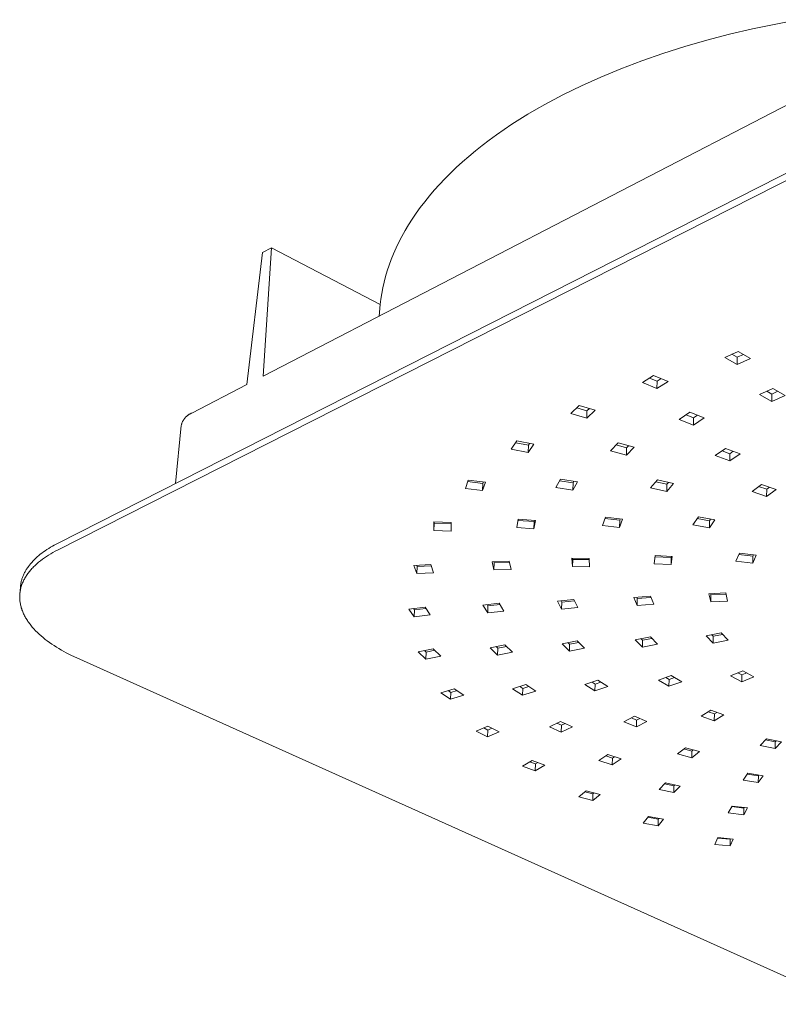
# Model space of a CAD drawing. Units: millimetres. Extents: x -372 to 348, y -365 to 142.
# Drawn here: x -372 to -264, y -362 to -221 of the extents above; entities that cross this region are included whole.
import ezdxf

# ---------------------------------------------------------------- set-up
doc = ezdxf.new("R2010")
doc.units = ezdxf.units.MM
doc.header["$MEASUREMENT"] = 0
doc.layers.add('Default', color=7, linetype='Continuous', lineweight=5, true_color=0xffffff)

msp = doc.modelspace()

# ---------------------------------------------------------------- linework, layer by layer
at = {"layer": 'Default', "color": 7, "true_color": 0xffffff}
for p, q in [((-267.19, -222.78), (-263.87, -222.08)), ((-263.87, -222.08), (-260.53, -221.46)), ((-270.47, -223.54), (-267.19, -222.78)), ((-276.88, -225.3), (-273.7, -224.39)), ((-273.7, -224.39), (-270.47, -223.54)), ((-283.02, -227.34), (-279.99, -226.29)), ((-279.99, -226.29), (-276.88, -225.3)), ((-285.98, -228.46), (-283.02, -227.34)), ((-288.84, -229.65), (-285.98, -228.46)), ((-254.39, -229.56), (-337.07, -272.36)), ((-291.61, -230.89), (-288.84, -229.65)), ((-294.27, -232.19), (-291.61, -230.89)), ((-296.82, -233.55), (-294.27, -232.19)), ((-366.32, -296.19), (-244.34, -234.19)), ((-299.25, -234.95), (-298.05, -234.25)), ((-298.05, -234.25), (-296.82, -233.55)), ((-244.34, -235.29), (-366.4, -297.2)), ((-301.56, -236.4), (-300.42, -235.67)), ((-300.42, -235.67), (-299.25, -234.95)), ((-303.74, -237.9), (-302.66, -237.15)), ((-302.66, -237.15), (-301.56, -236.4)), ((-305.79, -239.42), (-304.78, -238.66)), ((-304.78, -238.66), (-303.74, -237.9)), ((-307.7, -240.98), (-306.76, -240.2)), ((-306.76, -240.2), (-305.79, -239.42)), ((-309.48, -242.57), (-308.61, -241.77)), ((-308.61, -241.77), (-307.7, -240.98)), ((-310.32, -243.37), (-309.48, -242.57)), ((-311.89, -244.99), (-311.12, -244.18)), ((-311.12, -244.18), (-310.32, -243.37)), ((-313.32, -246.63), (-312.62, -245.81)), ((-312.62, -245.81), (-311.89, -244.99)), ((-313.99, -247.45), (-313.32, -246.63)), ((-315.21, -249.1), (-314.62, -248.27)), ((-314.62, -248.27), (-313.99, -247.45)), ((-316.3, -250.75), (-315.78, -249.93)), ((-315.78, -249.93), (-315.21, -249.1)), ((-317.26, -252.41), (-316.8, -251.58)), ((-316.8, -251.58), (-316.3, -250.75)), ((-317.69, -253.24), (-317.26, -252.41)), ((-335.87, -254.03), (-337.13, -254.71)), ((-337.07, -272.36), (-335.87, -254.03)), ((-335.87, -254.03), (-320.33, -262.15)), ((-318.45, -254.88), (-318.08, -254.06)), ((-318.08, -254.06), (-317.69, -253.24)), ((-337.13, -254.71), (-339.39, -273.56)), ((-319.08, -256.52), (-318.78, -255.71)), ((-318.78, -255.71), (-318.45, -254.88)), ((-319.34, -257.34), (-319.08, -256.52)), ((-319.79, -258.96), (-319.58, -258.15)), ((-319.58, -258.15), (-319.34, -257.34)), ((-320.12, -260.56), (-319.97, -259.76)), ((-319.97, -259.76), (-319.79, -258.96)), ((-320.33, -262.15), (-320.24, -261.36)), ((-320.24, -261.36), (-320.12, -260.56)), ((-320.48, -263.78), (-320.33, -262.15)), ((-271.17, -269.71), (-269.25, -268.83)), ((-269.41, -270.72), (-271.17, -269.71)), ((-269.39, -269.67), (-270.14, -269.24)), ((-269.39, -269.67), (-269.41, -270.72)), ((-267.49, -269.84), (-269.41, -270.72)), ((-268.5, -269.26), (-269.39, -269.67)), ((-269.25, -268.83), (-267.49, -269.84)), ((-282.89, -273.27), (-281.31, -272.26)), ((-280.82, -273.08), (-281.89, -272.63)), ((-281.31, -272.26), (-279.26, -273.11)), ((-280.24, -272.7), (-280.82, -273.08)), ((-339.39, -273.56), (-347.24, -277.63)), ((-280.85, -274.12), (-282.89, -273.27)), ((-280.82, -273.08), (-280.85, -274.12)), ((-279.26, -273.11), (-280.85, -274.12)), ((-266.19, -274.97), (-264.28, -274.11)), ((-264.28, -274.11), (-262.55, -275.1)), ((-264.46, -275.96), (-266.19, -274.97)), ((-264.44, -274.92), (-265.16, -274.51)), ((-264.44, -274.92), (-264.46, -275.96)), ((-262.55, -275.1), (-264.46, -275.96)), ((-263.56, -274.52), (-264.44, -274.92)), ((-293.13, -277.68), (-291.92, -276.57)), ((-290.84, -277.31), (-292.27, -276.89)), ((-291.92, -276.57), (-289.66, -277.24)), ((-348.24, -278.36), (-348.29, -278.42)), ((-348.19, -278.29), (-348.24, -278.36)), ((-348.13, -278.23), (-348.19, -278.29)), ((-348.07, -278.17), (-348.13, -278.23)), ((-348.01, -278.12), (-348.07, -278.17)), ((-347.95, -278.06), (-348.01, -278.12)), ((-347.89, -278.01), (-347.95, -278.06)), ((-347.82, -277.95), (-347.89, -278.01)), ((-347.75, -277.91), (-347.82, -277.95)), ((-347.68, -277.86), (-347.75, -277.91)), ((-347.61, -277.81), (-347.68, -277.86)), ((-347.54, -277.77), (-347.61, -277.81)), ((-347.47, -277.73), (-347.54, -277.77)), ((-347.39, -277.7), (-347.47, -277.73)), ((-347.32, -277.66), (-347.39, -277.7)), ((-347.24, -277.63), (-347.32, -277.66)), ((-290.87, -278.35), (-293.13, -277.68)), ((-289.66, -277.24), (-290.87, -278.35)), ((-290.84, -277.31), (-290.87, -278.35)), ((-290.49, -276.99), (-290.84, -277.31)), ((-277.67, -278.53), (-276.14, -277.52)), ((-275.6, -278.3), (-276.68, -277.88)), ((-276.14, -277.52), (-274.09, -278.33)), ((-275.6, -278.3), (-275.62, -279.34)), ((-274.09, -278.33), (-275.62, -279.34)), ((-275.06, -277.95), (-275.6, -278.3)), ((-348.74, -279.4), (-349.56, -287.67)), ((-348.72, -279.32), (-348.74, -279.4)), ((-348.7, -279.24), (-348.72, -279.32)), ((-348.67, -279.16), (-348.7, -279.24)), ((-348.65, -279.08), (-348.67, -279.16)), ((-348.62, -279), (-348.65, -279.08)), ((-348.59, -278.92), (-348.62, -279)), ((-348.55, -278.85), (-348.59, -278.92)), ((-348.51, -278.77), (-348.55, -278.85)), ((-348.47, -278.7), (-348.51, -278.77)), ((-348.43, -278.63), (-348.47, -278.7)), ((-348.39, -278.56), (-348.43, -278.63)), ((-348.34, -278.49), (-348.39, -278.56)), ((-348.29, -278.42), (-348.34, -278.49)), ((-275.62, -279.34), (-277.67, -278.53)), ((-301.63, -282.79), (-300.82, -281.61)), ((-299.19, -282.23), (-301, -281.87)), ((-300.82, -281.61), (-298.41, -282.09)), ((-298.41, -282.09), (-299.22, -283.26)), ((-299.19, -282.23), (-299.22, -283.26)), ((-299.01, -281.97), (-299.19, -282.23)), ((-287.47, -283.02), (-286.37, -281.9)), ((-285.17, -282.59), (-286.66, -282.19)), ((-286.37, -281.9), (-284.08, -282.51)), ((-284.08, -282.51), (-285.19, -283.62)), ((-284.88, -282.3), (-285.17, -282.59)), ((-299.22, -283.26), (-301.63, -282.79)), ((-285.19, -283.62), (-287.47, -283.02)), ((-285.17, -282.59), (-285.19, -283.62)), ((-272.51, -283.7), (-271.04, -282.69)), ((-270.45, -284.46), (-272.51, -283.7)), ((-270.43, -283.43), (-271.53, -283.02)), ((-271.04, -282.69), (-268.98, -283.45)), ((-270.43, -283.43), (-270.45, -284.46)), ((-268.98, -283.45), (-270.45, -284.46)), ((-269.94, -283.09), (-270.43, -283.43)), ((-308.19, -288.42), (-307.79, -287.2)), ((-305.67, -287.67), (-307.86, -287.42)), ((-307.79, -287.2), (-305.31, -287.48)), ((-305.31, -287.48), (-305.72, -288.69)), ((-305.67, -287.67), (-305.72, -288.69)), ((-305.6, -287.45), (-305.67, -287.67)), ((-295.28, -288.24), (-294.62, -287.06)), ((-292.82, -287.6), (-294.75, -287.29)), ((-294.62, -287.06), (-292.2, -287.45)), ((-292.2, -287.45), (-292.86, -288.63)), ((-292.82, -287.6), (-292.86, -288.63)), ((-292.69, -287.37), (-292.82, -287.6)), ((-281.75, -288.3), (-280.78, -287.17)), ((-279.41, -287.8), (-281, -287.44)), ((-280.78, -287.17), (-278.46, -287.7)), ((-278.46, -287.7), (-279.44, -288.82)), ((-279.41, -287.8), (-279.44, -288.82)), ((-279.19, -287.53), (-279.41, -287.8)), ((-267.27, -288.85), (-265.9, -287.82)), ((-265.17, -288.52), (-266.32, -288.14)), ((-265.9, -287.82), (-263.8, -288.53)), ((-305.72, -288.69), (-308.19, -288.42)), ((-292.86, -288.63), (-295.28, -288.24)), ((-279.44, -288.82), (-281.75, -288.3)), ((-265.18, -289.55), (-267.27, -288.85)), ((-265.17, -288.52), (-265.18, -289.55)), ((-263.8, -288.53), (-265.18, -289.55)), ((-264.75, -288.21), (-265.17, -288.52)), ((-312.71, -294.39), (-312.71, -293.18)), ((-312.71, -293.18), (-310.23, -293.27)), ((-312.66, -293.38), (-312.71, -294.39)), ((-312.66, -293.38), (-312.66, -293.19)), ((-310.23, -293.46), (-312.66, -293.38)), ((-310.23, -293.27), (-310.23, -294.48)), ((-300.86, -293.98), (-300.67, -292.78)), ((-298.35, -293.13), (-300.7, -292.98)), ((-300.67, -292.78), (-298.19, -292.95)), ((-298.19, -292.95), (-298.39, -294.15)), ((-298.35, -293.13), (-298.39, -294.15)), ((-298.32, -292.94), (-298.35, -293.13)), ((-288.63, -293.68), (-288.18, -292.49)), ((-286.19, -293.95), (-288.63, -293.68)), ((-286.16, -292.93), (-288.26, -292.7)), ((-288.18, -292.49), (-285.74, -292.77)), ((-285.74, -292.77), (-286.19, -293.95)), ((-286.16, -292.93), (-286.19, -293.95)), ((-286.08, -292.73), (-286.16, -292.93)), ((-275.71, -293.6), (-274.93, -292.46)), ((-273.36, -294.02), (-275.71, -293.6)), ((-273.34, -293), (-275.08, -292.69)), ((-274.93, -292.46), (-272.57, -292.88)), ((-272.57, -292.88), (-273.36, -294.02)), ((-273.34, -293), (-273.36, -294.02)), ((-273.18, -292.77), (-273.34, -293)), ((-310.23, -294.48), (-312.71, -294.39)), ((-298.39, -294.15), (-300.86, -293.98)), ((-367.41, -296.79), (-367.14, -296.63)), ((-367.14, -296.63), (-366.87, -296.48)), ((-366.87, -296.48), (-366.6, -296.33)), ((-366.6, -296.33), (-366.32, -296.19)), ((-369.3, -298.17), (-369.09, -297.98)), ((-369.09, -297.98), (-368.87, -297.8)), ((-368.87, -297.8), (-368.64, -297.62)), ((-368.64, -297.62), (-368.4, -297.45)), ((-368.4, -297.45), (-368.16, -297.28)), ((-368.16, -297.28), (-367.92, -297.11)), ((-367.68, -297.92), (-367.98, -298.11)), ((-367.92, -297.11), (-367.66, -296.95)), ((-367.37, -297.73), (-367.68, -297.92)), ((-367.66, -296.95), (-367.41, -296.79)), ((-367.05, -297.55), (-367.37, -297.73)), ((-366.73, -297.37), (-367.05, -297.55)), ((-366.4, -297.2), (-366.73, -297.37)), ((-281.26, -299.15), (-281.11, -297.97)), ((-281.11, -297.97), (-278.66, -298.09)), ((-269.56, -298.8), (-269.07, -297.64)), ((-267.14, -298.06), (-269.15, -297.84)), ((-269.07, -297.64), (-266.66, -297.91)), ((-266.66, -297.91), (-267.16, -299.07)), ((-267.06, -297.87), (-267.14, -298.06)), ((-370.57, -299.56), (-370.42, -299.35)), ((-370.42, -299.35), (-370.25, -299.15)), ((-370.25, -299.15), (-370.08, -298.95)), ((-370.08, -298.95), (-369.9, -298.75)), ((-369.9, -298.75), (-369.7, -298.55)), ((-369.6, -299.38), (-369.83, -299.61)), ((-369.7, -298.55), (-369.51, -298.36)), ((-369.35, -299.15), (-369.6, -299.38)), ((-369.51, -298.36), (-369.3, -298.17)), ((-369.1, -298.93), (-369.35, -299.15)), ((-368.83, -298.72), (-369.1, -298.93)), ((-368.56, -298.51), (-368.83, -298.72)), ((-368.27, -298.31), (-368.56, -298.51)), ((-367.98, -298.11), (-368.27, -298.31)), ((-315.53, -299.38), (-313.1, -299.27)), ((-315.13, -300.55), (-315.53, -299.38)), ((-315.09, -299.55), (-315.15, -299.36)), ((-313.1, -299.27), (-312.72, -300.45)), ((-304.36, -298.85), (-301.92, -298.8)), ((-304.11, -300.03), (-304.36, -298.85)), ((-304.07, -299.03), (-304.11, -298.84)), ((-304.07, -299.03), (-304.11, -300.03)), ((-301.89, -298.98), (-304.07, -299.03)), ((-301.92, -298.8), (-301.67, -299.98)), ((-292.9, -299.55), (-292.98, -298.36)), ((-292.98, -298.36), (-290.53, -298.38)), ((-292.86, -298.54), (-292.9, -299.55)), ((-292.86, -298.54), (-292.88, -298.36)), ((-290.51, -298.56), (-292.86, -298.54)), ((-290.53, -298.38), (-290.45, -299.57)), ((-278.82, -299.27), (-281.26, -299.15)), ((-278.8, -298.26), (-281.13, -298.15)), ((-278.66, -298.09), (-278.82, -299.27)), ((-278.8, -298.26), (-278.82, -299.27)), ((-278.77, -298.08), (-278.8, -298.26)), ((-267.16, -299.07), (-269.56, -298.8)), ((-267.14, -298.06), (-267.16, -299.07)), ((-371.31, -300.87), (-371.26, -300.76)), ((-371.26, -300.76), (-371.21, -300.64)), ((-371.21, -300.64), (-371.16, -300.53)), ((-371.16, -300.53), (-371.1, -300.42)), ((-371.1, -300.42), (-371.04, -300.31)), ((-371.04, -300.31), (-370.98, -300.2)), ((-370.98, -300.2), (-370.92, -300.1)), ((-370.92, -300.1), (-370.86, -299.99)), ((-370.82, -300.81), (-370.9, -300.94)), ((-370.86, -299.99), (-370.79, -299.88)), ((-370.74, -300.69), (-370.82, -300.81)), ((-370.79, -299.88), (-370.72, -299.77)), ((-370.65, -300.56), (-370.74, -300.69)), ((-370.72, -299.77), (-370.65, -299.67)), ((-370.65, -299.67), (-370.57, -299.56)), ((-370.56, -300.44), (-370.65, -300.56)), ((-370.46, -300.32), (-370.56, -300.44)), ((-370.36, -300.2), (-370.46, -300.32)), ((-370.26, -300.08), (-370.36, -300.2)), ((-370.16, -299.96), (-370.26, -300.08)), ((-370.05, -299.84), (-370.16, -299.96)), ((-369.94, -299.72), (-370.05, -299.84)), ((-369.83, -299.61), (-369.94, -299.72)), ((-315.09, -299.55), (-315.13, -300.55)), ((-312.72, -300.45), (-315.13, -300.55)), ((-313.04, -299.46), (-315.09, -299.55)), ((-301.67, -299.98), (-304.11, -300.03)), ((-290.45, -299.57), (-292.9, -299.55)), ((-371.69, -302.36), (-371.68, -302.25)), ((-371.68, -302.25), (-371.66, -302.13)), ((-371.66, -302.13), (-371.65, -302.01)), ((-371.65, -302.01), (-371.62, -301.9)), ((-371.62, -301.9), (-371.6, -301.78)), ((-371.6, -301.78), (-371.57, -301.66)), ((-371.53, -302.25), (-371.58, -302.39)), ((-371.57, -301.66), (-371.54, -301.55)), ((-371.54, -301.55), (-371.51, -301.43)), ((-371.49, -302.12), (-371.53, -302.25)), ((-371.51, -301.43), (-371.48, -301.32)), ((-371.44, -301.98), (-371.49, -302.12)), ((-371.48, -301.32), (-371.44, -301.21)), ((-371.44, -301.21), (-371.4, -301.09)), ((-371.38, -301.85), (-371.44, -301.98)), ((-371.4, -301.09), (-371.35, -300.98)), ((-371.32, -301.72), (-371.38, -301.85)), ((-371.35, -300.98), (-371.31, -300.87)), ((-371.26, -301.59), (-371.32, -301.72)), ((-371.2, -301.46), (-371.26, -301.59)), ((-371.13, -301.33), (-371.2, -301.46)), ((-371.06, -301.2), (-371.13, -301.33)), ((-370.98, -301.07), (-371.06, -301.2)), ((-370.9, -300.94), (-370.98, -301.07)), ((-371.79, -303.49), (-371.8, -303.63)), ((-371.8, -303.63), (-371.8, -303.77)), ((-371.77, -303.35), (-371.79, -303.49)), ((-371.78, -303.42), (-371.71, -302.48)), ((-371.76, -303.21), (-371.77, -303.35)), ((-371.74, -303.07), (-371.76, -303.21)), ((-371.71, -302.93), (-371.74, -303.07)), ((-371.71, -302.48), (-371.69, -302.36)), ((-371.68, -302.8), (-371.71, -302.93)), ((-371.65, -302.66), (-371.68, -302.8)), ((-371.62, -302.52), (-371.65, -302.66)), ((-371.58, -302.39), (-371.62, -302.52)), ((-273.44, -303.42), (-271.03, -303.32)), ((-273.16, -304.58), (-273.44, -303.42)), ((-273.14, -303.58), (-273.18, -303.41)), ((-273.14, -303.58), (-273.16, -304.58)), ((-270.99, -303.49), (-273.14, -303.58)), ((-271.03, -303.32), (-270.75, -304.48)), ((-371.8, -303.77), (-371.8, -303.91)), ((-371.8, -303.91), (-371.8, -304.05)), ((-371.8, -304.05), (-371.8, -304.19)), ((-371.8, -304.19), (-371.79, -304.33)), ((-371.79, -304.33), (-371.77, -304.47)), ((-371.77, -304.47), (-371.75, -304.61)), ((-371.75, -304.61), (-371.73, -304.75)), ((-371.73, -304.75), (-371.71, -304.89)), ((-371.71, -304.89), (-371.68, -305.03)), ((-371.68, -305.03), (-371.64, -305.17)), ((-305.68, -305.04), (-303.36, -304.79)), ((-305, -306.17), (-305.68, -305.04)), ((-304.96, -305.17), (-305.08, -304.98)), ((-303.24, -304.98), (-304.96, -305.17)), ((-303.36, -304.79), (-302.68, -305.92)), ((-295.04, -304.49), (-292.69, -304.27)), ((-294.46, -305.62), (-295.04, -304.49)), ((-294.42, -304.62), (-294.52, -304.44)), ((-294.42, -304.62), (-294.46, -305.62)), ((-292.6, -304.45), (-294.42, -304.62)), ((-292.69, -304.27), (-292.11, -305.4)), ((-284.14, -303.96), (-281.76, -303.78)), ((-283.68, -305.1), (-284.14, -303.96)), ((-283.65, -304.1), (-283.72, -303.93)), ((-283.65, -304.1), (-283.68, -305.1)), ((-281.3, -304.93), (-283.68, -305.1)), ((-281.69, -303.96), (-283.65, -304.1)), ((-281.76, -303.78), (-281.3, -304.93)), ((-270.75, -304.48), (-273.16, -304.58)), ((-371.64, -305.17), (-371.61, -305.31)), ((-371.61, -305.31), (-371.57, -305.45)), ((-371.57, -305.45), (-371.52, -305.59)), ((-371.52, -305.59), (-371.48, -305.73)), ((-371.48, -305.73), (-371.42, -305.87)), ((-371.42, -305.87), (-371.37, -306.01)), ((-371.37, -306.01), (-371.31, -306.15)), ((-371.31, -306.15), (-371.25, -306.29)), ((-371.25, -306.29), (-371.18, -306.43)), ((-371.18, -306.43), (-371.11, -306.57)), ((-316.24, -305.61), (-313.94, -305.33)), ((-315.48, -306.72), (-316.24, -305.61)), ((-315.44, -305.73), (-315.57, -305.53)), ((-315.44, -305.73), (-315.48, -306.72)), ((-313.19, -306.45), (-315.48, -306.72)), ((-313.81, -305.53), (-315.44, -305.73)), ((-313.94, -305.33), (-313.19, -306.45)), ((-304.96, -305.17), (-305, -306.17)), ((-302.68, -305.92), (-305, -306.17)), ((-292.11, -305.4), (-294.46, -305.62)), ((-371.11, -306.57), (-371.04, -306.71)), ((-371.04, -306.71), (-370.96, -306.85)), ((-370.96, -306.85), (-370.88, -306.98)), ((-370.88, -306.98), (-370.79, -307.12)), ((-370.79, -307.12), (-370.71, -307.26)), ((-370.71, -307.26), (-370.62, -307.39)), ((-370.62, -307.39), (-370.52, -307.53)), ((-370.52, -307.53), (-370.42, -307.66)), ((-370.42, -307.66), (-370.32, -307.79)), ((-370.32, -307.79), (-370.22, -307.93)), ((-370.22, -307.93), (-370, -308.19)), ((-370, -308.19), (-369.77, -308.45)), ((-369.77, -308.45), (-369.53, -308.71)), ((-369.53, -308.71), (-369.28, -308.96)), ((-369.28, -308.96), (-369.01, -309.21)), ((-369.01, -309.21), (-368.74, -309.46)), ((-273.83, -309.46), (-271.65, -309.02)), ((-271.44, -309.24), (-272.81, -309.51)), ((-271.65, -309.02), (-270.65, -310.06)), ((-368.74, -309.46), (-368.45, -309.7)), ((-368.45, -309.7), (-368.16, -309.94)), ((-368.16, -309.94), (-367.86, -310.17)), ((-367.86, -310.17), (-367.54, -310.4)), ((-367.54, -310.4), (-367.22, -310.62)), ((-367.22, -310.62), (-366.89, -310.84)), ((-294.39, -310.59), (-292.24, -310.15)), ((-293.34, -311.63), (-294.39, -310.59)), ((-293.31, -310.64), (-293.53, -310.42)), ((-293.31, -310.64), (-293.34, -311.63)), ((-292.01, -310.37), (-293.31, -310.64)), ((-292.24, -310.15), (-291.19, -311.19)), ((-283.93, -310.02), (-281.77, -309.58)), ((-282.91, -311.06), (-283.93, -310.02)), ((-282.89, -310.07), (-283.1, -309.85)), ((-282.89, -310.07), (-282.91, -311.06)), ((-280.75, -310.62), (-282.91, -311.06)), ((-281.56, -309.8), (-282.89, -310.07)), ((-281.77, -309.58), (-280.75, -310.62)), ((-272.82, -310.5), (-273.83, -309.46)), ((-272.81, -309.51), (-273.01, -309.3)), ((-272.81, -309.51), (-272.82, -310.5)), ((-270.65, -310.06), (-272.82, -310.5)), ((-366.89, -310.84), (-366.56, -311.06)), ((-366.56, -311.06), (-366.21, -311.27)), ((-366.21, -311.27), (-365.86, -311.47)), ((-365.86, -311.47), (-365.15, -311.86)), ((-365.15, -311.86), (-364.41, -312.24)), ((-314.92, -311.72), (-312.79, -311.28)), ((-313.83, -312.75), (-314.92, -311.72)), ((-313.78, -311.76), (-314.02, -311.54)), ((-313.78, -311.76), (-313.83, -312.75)), ((-312.56, -311.51), (-313.78, -311.76)), ((-312.79, -311.28), (-311.71, -312.32)), ((-304.67, -311.16), (-302.53, -310.72)), ((-303.6, -312.19), (-304.67, -311.16)), ((-303.56, -311.2), (-303.79, -310.98)), ((-303.56, -311.2), (-303.6, -312.19)), ((-301.46, -311.75), (-303.6, -312.19)), ((-302.3, -310.94), (-303.56, -311.2)), ((-302.53, -310.72), (-301.46, -311.75)), ((-291.19, -311.19), (-293.34, -311.63)), ((-364.41, -312.24), (-363.65, -312.59)), ((-363.65, -312.59), (-253.68, -362.05)), ((-311.71, -312.32), (-313.83, -312.75)), ((-270.33, -315.17), (-268.59, -314.45)), ((-268.72, -315.02), (-269.27, -314.73)), ((-268.03, -314.74), (-268.72, -315.02)), ((-268.59, -314.45), (-266.99, -315.28)), ((-291.14, -316.41), (-289.28, -315.78)), ((-289.67, -316.33), (-290.1, -316.06)), ((-289.67, -316.33), (-288.85, -316.05)), ((-289.28, -315.78), (-287.84, -316.68)), ((-280.63, -315.78), (-278.81, -315.11)), ((-279.13, -316.65), (-280.63, -315.78)), ((-279.1, -315.67), (-279.58, -315.39)), ((-279.1, -315.67), (-279.13, -316.65)), ((-277.31, -315.99), (-279.13, -316.65)), ((-278.33, -315.39), (-279.1, -315.67)), ((-278.81, -315.11), (-277.31, -315.99)), ((-268.73, -316.01), (-270.33, -315.17)), ((-268.72, -315.02), (-268.73, -316.01)), ((-266.99, -315.28), (-268.73, -316.01)), ((-311.67, -317.58), (-309.77, -317)), ((-310.29, -318.5), (-311.67, -317.58)), ((-310.25, -317.53), (-310.64, -317.26)), ((-310.25, -317.53), (-310.29, -318.5)), ((-309.38, -317.26), (-310.25, -317.53)), ((-309.77, -317), (-308.39, -317.93)), ((-301.44, -317), (-299.55, -316.4)), ((-300.03, -317.92), (-301.44, -317)), ((-300, -316.94), (-300.4, -316.67)), ((-300, -316.94), (-300.03, -317.92)), ((-298.14, -317.32), (-300.03, -317.92)), ((-299.14, -316.66), (-300, -316.94)), ((-299.55, -316.4), (-298.14, -317.32)), ((-289.7, -317.31), (-291.14, -316.41)), ((-289.7, -317.31), (-289.67, -316.33)), ((-287.84, -316.68), (-289.7, -317.31)), ((-308.39, -317.93), (-310.29, -318.5)), ((-274.54, -320.9), (-273.15, -320.06)), ((-272.64, -320.6), (-273.52, -320.28)), ((-273.15, -320.06), (-271.27, -320.72)), ((-272.27, -320.37), (-272.64, -320.6)), ((-296.19, -322.41), (-294.59, -321.67)), ((-294.46, -322.21), (-295.11, -321.91)), ((-294.59, -321.67), (-292.9, -322.45)), ((-285.55, -321.72), (-284.03, -320.93)), ((-283.78, -322.45), (-285.55, -321.72)), ((-283.75, -321.47), (-284.49, -321.17)), ((-284.03, -320.93), (-282.26, -321.66)), ((-283.75, -321.47), (-283.78, -322.45)), ((-282.26, -321.66), (-283.78, -322.45)), ((-283.29, -321.24), (-283.75, -321.47)), ((-272.66, -321.57), (-274.54, -320.9)), ((-272.64, -320.6), (-272.66, -321.57)), ((-271.27, -320.72), (-272.66, -321.57)), ((-306.66, -323.05), (-305, -322.35)), ((-305.02, -323.86), (-306.66, -323.05)), ((-304.98, -322.89), (-305.57, -322.59)), ((-305.02, -323.86), (-304.98, -322.89)), ((-303.37, -323.16), (-305.02, -323.86)), ((-305, -322.35), (-303.37, -323.16)), ((-304.98, -322.89), (-304.41, -322.64)), ((-294.5, -323.18), (-296.19, -322.41)), ((-294.46, -322.21), (-294.5, -323.18)), ((-292.9, -322.45), (-294.5, -323.18)), ((-293.94, -321.97), (-294.46, -322.21)), ((-266.1, -325.12), (-265.22, -324.15)), ((-263.96, -324.58), (-265.35, -324.3)), ((-265.22, -324.15), (-263.08, -324.58)), ((-263.96, -324.58), (-263.97, -325.55)), ((-263.08, -324.58), (-263.97, -325.55)), ((-263.82, -324.43), (-263.96, -324.58)), ((-277.9, -326.31), (-276.78, -325.41)), ((-275.86, -325.89), (-276.99, -325.58)), ((-276.78, -325.41), (-274.76, -325.95)), ((-275.86, -325.89), (-275.88, -326.85)), ((-274.76, -325.95), (-275.88, -326.85)), ((-275.65, -325.72), (-275.86, -325.89)), ((-263.97, -325.55), (-266.1, -325.12)), ((-300.04, -328.03), (-298.66, -327.24)), ((-298.16, -327.74), (-299.01, -327.43)), ((-298.66, -327.24), (-296.82, -327.91)), ((-297.82, -327.54), (-298.16, -327.74)), ((-289.13, -327.24), (-287.86, -326.39)), ((-287.21, -327.85), (-289.13, -327.24)), ((-287.19, -326.89), (-288.15, -326.58)), ((-287.86, -326.39), (-285.94, -327.01)), ((-287.19, -326.89), (-287.21, -327.85)), ((-285.94, -327.01), (-287.21, -327.85)), ((-286.9, -326.7), (-287.19, -326.89)), ((-275.88, -326.85), (-277.9, -326.31)), ((-298.2, -328.7), (-300.04, -328.03)), ((-298.16, -327.74), (-298.2, -328.7)), ((-296.82, -327.91), (-298.2, -328.7)), ((-268.55, -330.05), (-267.86, -329.07)), ((-266.38, -330.38), (-268.55, -330.05)), ((-266.36, -329.42), (-267.94, -329.18)), ((-267.86, -329.07), (-265.68, -329.41)), ((-265.68, -329.41), (-266.38, -330.38)), ((-266.36, -329.42), (-266.38, -330.38)), ((-266.28, -329.31), (-266.36, -329.42)), ((-292.01, -332.44), (-290.94, -331.56)), ((-289.98, -332.01), (-291.12, -331.71)), ((-290.94, -331.56), (-288.93, -332.09)), ((-280.53, -331.37), (-279.61, -330.44)), ((-278.44, -331.82), (-280.53, -331.37)), ((-278.42, -330.86), (-279.74, -330.58)), ((-279.61, -330.44), (-277.52, -330.89)), ((-278.42, -330.86), (-278.44, -331.82)), ((-277.52, -330.89), (-278.44, -331.82)), ((-278.29, -330.73), (-278.42, -330.86)), ((-290.01, -332.96), (-292.01, -332.44)), ((-289.98, -332.01), (-290.01, -332.96)), ((-288.93, -332.09), (-290.01, -332.96)), ((-289.8, -331.86), (-289.98, -332.01)), ((-270.65, -334.71), (-270.11, -333.74)), ((-268.45, -334.03), (-270.15, -333.82)), ((-270.11, -333.74), (-267.91, -334.01)), ((-267.91, -334.01), (-268.46, -334.99)), ((-268.45, -334.03), (-268.46, -334.99)), ((-268.4, -333.95), (-268.45, -334.03)), ((-282.79, -336.18), (-282.03, -335.25)), ((-280.65, -335.61), (-282.12, -335.35)), ((-282.03, -335.25), (-279.91, -335.63)), ((-280.65, -335.61), (-280.67, -336.56)), ((-279.91, -335.63), (-280.67, -336.56)), ((-280.57, -335.51), (-280.65, -335.61)), ((-268.46, -334.99), (-270.65, -334.71)), ((-280.67, -336.56), (-282.79, -336.18)), ((-272.59, -339.22), (-272.16, -338.25)), ((-270.39, -338.49), (-272.18, -338.31)), ((-272.16, -338.25), (-269.96, -338.47)), ((-269.96, -338.47), (-270.4, -339.44)), ((-270.39, -338.49), (-270.4, -339.44)), ((-270.36, -338.43), (-270.39, -338.49)), ((-270.4, -339.44), (-272.59, -339.22))]:
    msp.add_line(p, q, dxfattribs=at)

doc.saveas('drawing.dxf')
